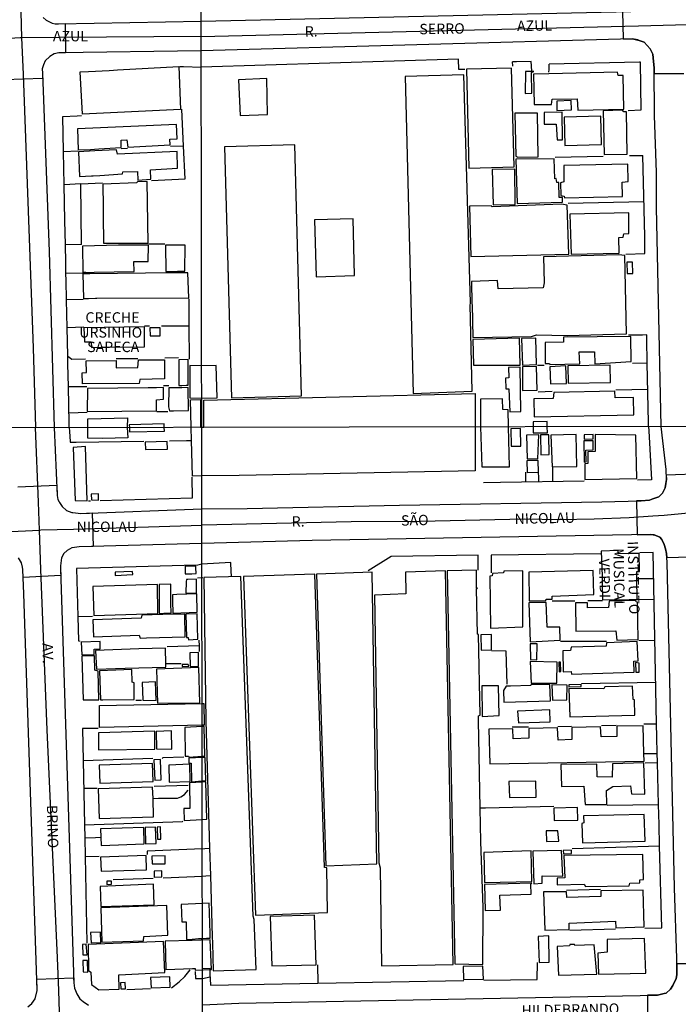
# Model space of a CAD drawing. Extents: x 180702 to 183122, y 1677048 to 1679825.
# Drawn here: x 182589 to 182747, y 1679132 to 1679368 of the extents above; entities that cross this region are included whole.
import ezdxf
from ezdxf.enums import TextEntityAlignment as Align

# ---------------------------------------------------------------- set-up
doc = ezdxf.new("R2010")
doc.units = 0
doc.header["$LTSCALE"] = 5
doc.header["$MEASUREMENT"] = 0
for name, color, linetype in [('V-CRUZAMENTO', 1, 'CONTINUOUS'), ('V-EDIFICACAO', 7, 'CONTINUOUS'), ('V-EDIFICACAO_IDENTIFICADA', 6, 'CONTINUOUS'), ('V-EIXO_DE_LOGRADOURO', 3, 'CONTINUOUS'), ('V-LOTE', 1, 'CONTINUOUS'), ('V-NOME_DOS_LOGRADOUROS', 7, 'CONTINUOUS'), ('V-QUADRA', 2, 'CONTINUOUS'), ('X-LIMITE_1000', 6, 'CONTINUOUS')]:
    doc.layers.add(name, color=color, linetype=linetype)
doc.styles.get("Standard").update_dxf_attribs({"font": 'ARIAL.TTF'})

msp = doc.modelspace()

# ---------------------------------------------------------------- linework, layer by layer
at = {"layer": 'V-CRUZAMENTO'}
msp.add_line((182741.22, 1679358.38), (182741.22, 1679358.38), dxfattribs=at)
at = {"layer": 'V-CRUZAMENTO', "linetype": 'Continuous'}
for points in [[(182748.333, 1679377.52), (182739.875, 1679377.332), (182739.93, 1679375.12), (182739.98, 1679373.97), (182739.81, 1679373.01), (182739.19, 1679372.01), (182738.08, 1679371), (182737.48, 1679370.77), (182737.05, 1679370.61), (182735.77, 1679370.45), (182733.788, 1679370.405), (182733.936, 1679363.828), (182736.17, 1679363.89), (182737.77, 1679363.49), (182738.96, 1679363.03), (182740.46, 1679361.43), (182741.07, 1679360.16), (182741.22, 1679358.38), (182741.35, 1679356.84), (182741.362, 1679355.486), (182748.486, 1679355.548)], [(182594.46, 1679369), (182595.16, 1679368.32), (182596.6, 1679367.62), (182597.35, 1679367.48), (182598.15, 1679367.49), (182599.742, 1679367.519), (182599.847, 1679360.512), (182598.41, 1679360.49), (182598.21, 1679360.49), (182597.12, 1679360.22), (182596.03, 1679359.58), (182594.92, 1679358.53), (182594.53, 1679357.58), (182594.22, 1679356.63), (182594.26, 1679355.62), (182594.309, 1679354.336), (182585.174, 1679354.027)], [(182753.19, 1679259.194), (182744.303, 1679258.85), (182744.34, 1679257.88), (182744.34, 1679257.81), (182744.21, 1679256.88), (182744.06, 1679255.81), (182743.4, 1679254.57), (182742.48, 1679253.69), (182741.05, 1679253.16), (182740.29, 1679252.88), (182738.29, 1679252.68), (182737.125, 1679252.655), (182737.264, 1679244.506), (182740.43, 1679244.56), (182741.13, 1679244.52), (182741.35, 1679244.51), (182742.76, 1679243.95), (182743.24, 1679243.37), (182743.79, 1679242.22), (182744.07, 1679241.16), (182744.38, 1679240.01), (182744.437, 1679239.035), (182752.773, 1679239.286)], [(182588.371, 1679256.076), (182597.71, 1679256.488), (182597.82, 1679254), (182598, 1679253.05), (182598.27, 1679252.46), (182598.35, 1679252.27), (182599.05, 1679251.3), (182600.04, 1679250.39), (182601.38, 1679249.89), (182601.59, 1679249.87), (182603.49, 1679249.68), (182606.244, 1679249.782), (182606.472, 1679241.695), (182603.08, 1679241.6), (182601.96, 1679241.45), (182601.39, 1679241.37), (182600.19, 1679240.77), (182599.45, 1679240.03), (182598.85, 1679238.97), (182598.6, 1679237.05), (182598.62, 1679236.3), (182598.67, 1679234.748), (182589.625, 1679234.283), (182589.53, 1679236.13), (182589.5, 1679236.71), (182589.25, 1679237.75), (182588.52, 1679238.98)], [(182755.079, 1679141.281), (182746.863, 1679141.327), (182746.85, 1679138.98), (182746.85, 1679138.62), (182746.68, 1679137.72), (182745.89, 1679136.1), (182745.29, 1679135.21), (182744.23, 1679134.27), (182743.78, 1679134.16), (182742.22, 1679133.77), (182739.817, 1679133.723), (182739.783, 1679126.722)], [(182590.79, 1679130.91), (182591.74, 1679131.78), (182592.54, 1679132.84), (182593.02, 1679134.84), (182593.046, 1679135.113), (182592.965, 1679137.606)], [(182592.961, 1679137.606), (182601.781, 1679137.889), (182601.82, 1679136.69), (182602.03, 1679135.45), (182602.23, 1679134.89), (182602.53, 1679134.04), (182603.3, 1679132.88), (182604.08, 1679132.2), (182605.38, 1679131.38)]]:
    msp.add_lwpolyline(points, dxfattribs=at)
at = {"layer": 'V-EDIFICACAO'}
for points in [[(182605.35, 1679356.03), (182610.35, 1679356.27), (182611.35, 1679356.34), (182612.35, 1679356.39), (182627.1, 1679357.19), (182627.49, 1679346.85), (182603.91, 1679345.71), (182603.38, 1679355.93)], [(182696.23, 1679356.55), (182696.79, 1679332.74), (182707.7, 1679333.02), (182707.07, 1679356.81), (182696.23, 1679356.55)], [(182712.02, 1679355.81), (182712.45, 1679355.97), (182711.94, 1679355.97), (182710.41, 1679355.96), (182710.37, 1679350.72), (182711.96, 1679350.75), (182711.91, 1679355.77)], [(182716.09, 1679355.46), (182712.4, 1679355.38), (182712.49, 1679348.04), (182716.71, 1679348.06), (182716.89, 1679349.3), (182722.9, 1679349.41), (182723.03, 1679346.7), (182734.06, 1679346.95), (182733.91, 1679355.04), (182732.73, 1679355.06), (182732.56, 1679355.82)], [(182641.46, 1679354), (182641.8, 1679345.41), (182648.39, 1679345.61), (182648.22, 1679354.33), (182641.46, 1679354)], [(182681.53, 1679354.77), (182683.44, 1679278.54), (182697.64, 1679279.05), (182697.17, 1679299.87), (182697.188, 1679300.153), (182697.18, 1679300.37), (182695.61, 1679355.19), (182681.53, 1679354.77)], [(182717.94, 1679348.86), (182717.96, 1679346.64), (182721.5, 1679346.75), (182721.46, 1679349.01), (182717.94, 1679348.86)], [(182707.89, 1679345.96), (182708.08, 1679335.62), (182708.6, 1679335.38), (182713.46, 1679335.5), (182713.33, 1679345.99), (182707.89, 1679345.96)], [(182714.94, 1679346.1), (182714.96, 1679343.33), (182717.84, 1679343.35), (182718.03, 1679339.56), (182719.35, 1679339.55), (182719.29, 1679346.24), (182714.94, 1679346.1)], [(182729.1, 1679346.5), (182729.32, 1679336.05), (182734.9, 1679336.09), (182734.69, 1679346.33), (182734.08, 1679346.33), (182733.8, 1679346.72), (182729.1, 1679346.5)], [(182719.77, 1679345.01), (182719.91, 1679338.19), (182728.74, 1679338.4), (182728.54, 1679345.25), (182719.77, 1679345.01)], [(182607.85, 1679337.4), (182613.24, 1679337.71), (182613.24, 1679339.45), (182614.61, 1679339.52), (182614.85, 1679337.76), (182624.96, 1679338.37), (182624.89, 1679339.68), (182626.71, 1679339.82), (182626.5, 1679343.26), (182602.68, 1679342.18), (182602.89, 1679337.13), (182605.85, 1679337.26), (182606.802, 1679337.338)], [(182606.85, 1679336.89), (182602.96, 1679336.68), (182603.2, 1679330.75), (182606.06, 1679330.88), (182606.47, 1679330.9), (182608.06, 1679331.01), (182613.52, 1679331.38), (182613.59, 1679331.89), (182617.17, 1679331.96), (182617.24, 1679329.84), (182620.33, 1679330.12), (182620.26, 1679332.31), (182626.75, 1679332.77), (182626.64, 1679336.78), (182612.36, 1679336.08), (182612.08, 1679337.18)], [(182638.09, 1679337.88), (182639.78, 1679277.51), (182656.55, 1679277.99), (182655.01, 1679338.32), (182638.09, 1679337.88)], [(182708.08, 1679334.9), (182708.45, 1679324.2), (182719.3, 1679324.57), (182719.32, 1679325.65), (182718.53, 1679325.68), (182718.45, 1679329.29), (182718, 1679329.3), (182717.84, 1679330.22), (182717.48, 1679330.2), (182717.3, 1679334.98), (182708.08, 1679334.9)], [(182702.44, 1679332.41), (182702.63, 1679323.88), (182707.94, 1679324.02), (182707.84, 1679332.5), (182702.44, 1679332.41)], [(182719.66, 1679333.35), (182719.66, 1679329.46), (182718.86, 1679329.18), (182718.96, 1679326.14), (182719.75, 1679326.03), (182719.8, 1679325.56), (182733.78, 1679325.91), (182733.71, 1679329.38), (182735.13, 1679329.55), (182735.08, 1679333.68), (182719.66, 1679333.35)], [(182608.89, 1679322.35), (182608.91, 1679321.35), (182608.99, 1679314.67), (182619.73, 1679314.7), (182619.48, 1679329.56), (182617.13, 1679329.47), (182616.92, 1679329.19), (182608.82, 1679328.87), (182608.88, 1679323.35), (182608.89, 1679322.35)], [(182702.44, 1679323.41), (182702.2, 1679323.71), (182696.97, 1679323.56), (182697.29, 1679311.47), (182720.86, 1679312.03), (182720.43, 1679323.85), (182719.08, 1679324.09), (182702.44, 1679323.41)], [(182659.69, 1679320.3), (182660.1, 1679306.6), (182669.33, 1679306.9), (182669, 1679320.56), (182659.69, 1679320.3)], [(182721.12, 1679321.68), (182721.39, 1679312.06), (182732.96, 1679312.31), (182732.89, 1679316.05), (182733.9, 1679316.12), (182734.06, 1679316.9), (182735.28, 1679317), (182735.31, 1679321.97), (182721.12, 1679321.68)], [(182606.71, 1679307.72), (182616.3, 1679307.88), (182616.23, 1679310.25), (182619.67, 1679310.28), (182619.78, 1679314.22), (182612.59, 1679314.24), (182603.89, 1679314), (182604.03, 1679307.69), (182604.71, 1679307.7), (182605.745, 1679307.663)], [(182624.73, 1679307.89), (182625.71, 1679307.898), (182626.73, 1679307.93), (182628.54, 1679307.98), (182628.61, 1679314.18), (182623.91, 1679314.23), (182623.95, 1679307.87)], [(182697.56, 1679300.1), (182697.59, 1679299.92), (182697.77, 1679292), (182711.9, 1679292.27), (182713.05, 1679292.63), (182720.48, 1679292.48), (182734.72, 1679292.84), (182734.31, 1679311.7), (182732.86, 1679311.89), (182714.79, 1679311.43), (182714.91, 1679305.12), (182714.69, 1679303.94), (182703.84, 1679303.72), (182703.67, 1679305.67), (182697.45, 1679305.49)], [(182734.81, 1679310.09), (182734.86, 1679307.42), (182736.22, 1679307.37), (182736.18, 1679310.14), (182734.81, 1679310.09)], [(182625.73, 1679307.53), (182605.71, 1679307.33), (182604.02, 1679307.31), (182604.13, 1679301.39), (182605.38, 1679301.41), (182607.08, 1679301.45), (182607.38, 1679301.45), (182629.46, 1679301.57), (182629.25, 1679307.56)], [(182621.57, 1679292.37), (182622.63, 1679292.37), (182622.63, 1679294.3), (182620.14, 1679294.3), (182620.17, 1679292.4), (182621.57, 1679292.37)], [(182697.78, 1679291.54), (182697.93, 1679285.37), (182709.15, 1679285.37), (182709.01, 1679291.81), (182697.78, 1679291.54)], [(182709.52, 1679291.77), (182709.71, 1679285.36), (182713.11, 1679285.47), (182712.96, 1679291.87), (182709.52, 1679291.77)], [(182719.62, 1679292.08), (182719.58, 1679290.87), (182715.15, 1679290.78), (182715.15, 1679285.76), (182716.22, 1679285.77), (182716.26, 1679285.5), (182723.52, 1679285.64), (182723.38, 1679288.51), (182727.03, 1679288.55), (182727.15, 1679285.68), (182735.85, 1679286.18), (182735.79, 1679292.24), (182719.62, 1679292.08)], [(182623.64, 1679284.39), (182623.64, 1679282.02), (182617.68, 1679281.85), (182617.57, 1679280.92), (182603.89, 1679280.83), (182603.85, 1679283.51), (182604.84, 1679283.55), (182604.8, 1679286.35), (182611.99, 1679286.44), (182612.03, 1679284.67), (182617.25, 1679284.81), (182617.36, 1679286.58), (182623.6, 1679286.58), (182623.64, 1679284.39)], [(182627.08, 1679281.48), (182627.08, 1679280.48), (182627.833, 1679280.461), (182628.82, 1679280.49), (182629.33, 1679280.5), (182629.33, 1679286.67), (182627.05, 1679286.65)], [(182632.56, 1679285.21), (182629.76, 1679285.22), (182629.76, 1679277.45), (182632.57, 1679277.41), (182636.27, 1679277.45), (182636.06, 1679285.26)], [(182706.36, 1679284.81), (182706.45, 1679282.32), (182705.65, 1679282.24), (182705.72, 1679279.66), (182706.44, 1679279.67), (182706.68, 1679274.13), (182709.34, 1679274.16), (182709.17, 1679284.82), (182706.36, 1679284.81)], [(182709.74, 1679284.93), (182709.74, 1679279.2), (182713.22, 1679279.32), (182713.1, 1679285.01), (182709.74, 1679284.93)], [(182716.32, 1679284.96), (182716.42, 1679280.88), (182720.28, 1679280.93), (182720.13, 1679285.15), (182716.32, 1679284.96)], [(182720.65, 1679285.14), (182720.73, 1679280.99), (182730.92, 1679281.15), (182730.77, 1679285.33), (182720.65, 1679285.14)], [(182619.69, 1679279.86), (182605.08, 1679279.7), (182605.04, 1679274.18), (182621.71, 1679274.34), (182621.75, 1679277.02), (182623.43, 1679277.13), (182623.39, 1679279.93), (182621.69, 1679279.9), (182619.69, 1679279.86)], [(182627.82, 1679279.92), (182624.68, 1679279.89), (182624.62, 1679275.32), (182624.82, 1679274.33), (182625.82, 1679274.35), (182629.42, 1679274.42), (182629.35, 1679279.94)], [(182698.33, 1679270.48), (182698.31, 1679259.88), (182641.57, 1679258.78), (182632.6, 1679258.73), (182630.34, 1679258.66), (182630.14, 1679267.22), (182630.07, 1679270.38), (182629.86, 1679277), (182632.3, 1679277.05), (182632.26, 1679270.41), (182633.09, 1679270.38), (182633.09, 1679276.94), (182698.32, 1679278.54)], [(182699.6, 1679270.48), (182699.91, 1679260.9), (182706.6, 1679260.88), (182706.35, 1679270.49), (182706.27, 1679274.61), (182705.02, 1679274.64), (182704.94, 1679277.25), (182699.64, 1679277.14)], [(182717.25, 1679278.75), (182717.08, 1679277.29), (182712.47, 1679277.2), (182712.54, 1679272.91), (182736.51, 1679273.4), (182736.4, 1679277.55), (182732.02, 1679277.51), (182731.95, 1679279.04), (182717.25, 1679278.75)], [(182614.67, 1679270.35), (182614.8, 1679267.83), (182608.7, 1679267.72), (182605.2, 1679267.76), (182605.2, 1679270.33), (182605.22, 1679272.4), (182614.73, 1679272.66)], [(182623.58, 1679270.37), (182623.54, 1679271.23), (182615.12, 1679271), (182615.19, 1679270.35), (182615.24, 1679269.28), (182623.64, 1679269.45)], [(182706.92, 1679269.98), (182707.03, 1679265.81), (182709.31, 1679265.81), (182709.27, 1679270.06), (182706.92, 1679269.98)], [(182715.66, 1679270.51), (182715.64, 1679271.82), (182712.27, 1679271.73), (182712.29, 1679270.5), (182712.28, 1679269.03), (182715.7, 1679269.04)], [(182710.66, 1679268.48), (182710.88, 1679262.79), (182713.37, 1679262.83), (182713.63, 1679268.56), (182710.66, 1679268.48)], [(182714.04, 1679268.57), (182714.13, 1679263.77), (182716.14, 1679263.82), (182716.07, 1679268.57), (182714.04, 1679268.57)], [(182716.94, 1679260.86), (182722.77, 1679260.97), (182722.65, 1679268.64), (182716.52, 1679268.49), (182716.85, 1679260.86)], [(182724.54, 1679268.58), (182724.53, 1679267.49), (182726.73, 1679267.57), (182726.72, 1679268.64), (182724.54, 1679268.58)], [(182727.16, 1679268.62), (182727.16, 1679264.57), (182725.41, 1679264.48), (182725.46, 1679261.7), (182724.71, 1679261.61), (182724.71, 1679257.82), (182737.23, 1679258.03), (182736.99, 1679268.48), (182727.16, 1679268.62)], [(182601.7, 1679265.56), (182602.12, 1679252.78), (182605.06, 1679252.69), (182604.65, 1679265.79), (182601.7, 1679265.56)], [(182618.99, 1679266.82), (182619.04, 1679265.08), (182624.32, 1679265.1), (182624.28, 1679266.93), (182618.99, 1679266.82)], [(182724.44, 1679267.13), (182724.52, 1679262.03), (182725, 1679262.05), (182724.97, 1679264.92), (182726.73, 1679264.95), (182726.72, 1679267.15), (182724.44, 1679267.13)], [(182713.51, 1679259.57), (182713.58, 1679259.57), (182713.5, 1679262.39), (182710.8, 1679262.35), (182710.81, 1679259.54)], [(182606.03, 1679254.29), (182606.05, 1679252.9), (182607.78, 1679252.88), (182607.78, 1679254.34), (182606.03, 1679254.29)], [(182630.17, 1679235.16), (182631.21, 1679235.18), (182631.19, 1679236.6), (182631.18, 1679236.99), (182628.6, 1679236.94), (182628.64, 1679235.12)], [(182611.74, 1679235.55), (182611.76, 1679234.72), (182616.02, 1679234.96), (182615.91, 1679235.67), (182611.74, 1679235.55)], [(182634.47, 1679169.1), (182634.67, 1679162.56), (182635.12, 1679147.77), (182635.17, 1679146.34), (182635.37, 1679139.6), (182645.67, 1679139.89), (182645.23, 1679151.98), (182644.97, 1679152.77), (182642, 1679234.52), (182633.11, 1679234.21), (182633.54, 1679199.74)], [(182642.64, 1679234.49), (182645.48, 1679153), (182662.83, 1679153.66), (182662.65, 1679164.36), (182662.07, 1679164.49), (182659.77, 1679235.04), (182642.64, 1679234.49)], [(182660.17, 1679235.03), (182662.41, 1679164.9), (182674.73, 1679165.35), (182673.56, 1679235.53), (182660.17, 1679235.03)], [(182681.55, 1679235.56), (182681.7, 1679230.33), (182674.16, 1679229.98), (182675.14, 1679165.62), (182675.49, 1679164.37), (182675.84, 1679140.77), (182693.07, 1679141.13), (182691.21, 1679235.84), (182681.55, 1679235.56)], [(182699.54, 1679178.72), (182699.13, 1679199.81), (182699.16, 1679200.98), (182699.51, 1679201.16), (182699.18, 1679220.56), (182698.91, 1679220.62), (182698.68, 1679231.55), (182698.89, 1679231.66), (182698.68, 1679231.7), (182698.63, 1679236.02), (182691.59, 1679235.82), (182693.44, 1679141.25), (182700.2, 1679141.1), (182700.29, 1679154.88), (182699.7, 1679170.75)], [(182702.47, 1679235.23), (182702.42, 1679234.67), (182701.89, 1679234.6), (182702.01, 1679222.07), (182709.82, 1679222.37), (182709.84, 1679235.87), (182705.25, 1679235.74), (182705.15, 1679235.38), (182702.47, 1679235.23)], [(182711.22, 1679235.55), (182711.3, 1679228.61), (182715.3, 1679228.66), (182715.41, 1679229.01), (182716.82, 1679229.02), (182716.85, 1679229.74), (182726.91, 1679230.15), (182726.73, 1679235.91), (182711.22, 1679235.55)], [(182606.38, 1679232.07), (182606.67, 1679225.12), (182622.03, 1679225.6), (182621.94, 1679232.55), (182606.38, 1679232.07)], [(182623.47, 1679225.64), (182625.21, 1679225.67), (182625.18, 1679228.07), (182625.13, 1679232.66), (182622.35, 1679232.59), (182622.38, 1679225.62)], [(182628.87, 1679233.31), (182628.76, 1679230.48), (182631.36, 1679230.57), (182631.3, 1679233.81), (182629.21, 1679233.78), (182628.89, 1679233.78)], [(182625.57, 1679228.61), (182625.6, 1679225.69), (182631.46, 1679225.88), (182631.37, 1679230.28), (182626.62, 1679230.12), (182625.55, 1679230.08)], [(182711.28, 1679228.16), (182711.54, 1679218.76), (182718.78, 1679219.18), (182718.68, 1679222.28), (182715.64, 1679222.33), (182715.38, 1679228.22), (182711.28, 1679228.16)], [(182725.36, 1679226.92), (182725.33, 1679228.14), (182722.49, 1679228.16), (182722.54, 1679221.3), (182732.15, 1679221.44), (182732.44, 1679219.19), (182737.51, 1679219.35), (182737.4, 1679228.34), (182737.08, 1679228.39), (182736.89, 1679228.68), (182730.56, 1679228.58), (182730.42, 1679227.02), (182725.36, 1679226.92)], [(182619.29, 1679219.7), (182628.61, 1679219.96), (182628.51, 1679225.46), (182623.26, 1679225.33), (182618.22, 1679225.21), (182618.04, 1679224.46), (182606.44, 1679224.07), (182606.55, 1679220), (182617.56, 1679220.36), (182617.81, 1679219.66)], [(182628.8, 1679225.39), (182628.95, 1679219.84), (182629.3, 1679219.78), (182629.41, 1679219.21), (182631.68, 1679219.4), (182631.52, 1679225.47), (182628.8, 1679225.39)], [(182699.74, 1679220.45), (182699.78, 1679216.8), (182702.29, 1679216.88), (182702.23, 1679220.55), (182699.74, 1679220.45)], [(182603.63, 1679218.66), (182603.77, 1679215.63), (182606.63, 1679215.74), (182606.704, 1679215.754), (182606.699, 1679216.982), (182606.79, 1679216.98), (182608.18, 1679217.09), (182608.15, 1679218.85), (182603.63, 1679218.66)], [(182711.53, 1679218.3), (182711.61, 1679214.48), (182713.16, 1679214.46), (182713.22, 1679218.32), (182711.53, 1679218.3)], [(182721.42, 1679217.47), (182721.27, 1679216.7), (182719.42, 1679216.63), (182719.47, 1679211.55), (182721.45, 1679211.61), (182721.47, 1679211.02), (182736.54, 1679211.46), (182736.47, 1679214.12), (182737.51, 1679214.23), (182737.27, 1679218.87), (182729.93, 1679218.53), (182729.83, 1679217.7), (182721.42, 1679217.47)], [(182614.14, 1679212.39), (182623.94, 1679212.68), (182623.93, 1679213.47), (182623.9, 1679217.26), (182617.43, 1679217.05), (182607.07, 1679216.72), (182607.25, 1679212.18)], [(182629.69, 1679216.1), (182629.81, 1679212.87), (182631.84, 1679212.92), (182631.82, 1679216.17), (182629.69, 1679216.1)], [(182603.75, 1679215.32), (182604.05, 1679204.78), (182607.86, 1679204.79), (182607.68, 1679211.74), (182606.91, 1679211.92), (182606.82, 1679215.43), (182603.75, 1679215.32)], [(182627.89, 1679213.29), (182627.92, 1679212.8), (182629.49, 1679212.88), (182629.36, 1679213.34), (182627.89, 1679213.29)], [(182711.6, 1679214), (182711.79, 1679208.83), (182718.01, 1679208.83), (182718.03, 1679213.87), (182711.6, 1679214)], [(182718.47, 1679213.89), (182718.56, 1679211.58), (182718.96, 1679211.59), (182718.86, 1679213.89), (182718.47, 1679213.89)], [(182736.9, 1679213.79), (182736.99, 1679211.46), (182737.78, 1679211.44), (182737.76, 1679213.63), (182736.9, 1679213.79)], [(182608.79, 1679204.79), (182616.37, 1679204.91), (182616.32, 1679208.94), (182615.85, 1679209.06), (182615.75, 1679212.07), (182613.86, 1679211.99), (182607.98, 1679211.76), (182608.25, 1679204.78)], [(182621.73, 1679212.21), (182621.98, 1679203.97), (182632.12, 1679204.05), (182631.85, 1679212.63), (182621.73, 1679212.21)], [(182618.29, 1679209), (182618.4, 1679204.73), (182621.59, 1679204.68), (182621.47, 1679209.12), (182618.29, 1679209)], [(182705.82, 1679208.09), (182705.16, 1679207.08), (182705.23, 1679204.25), (182716.42, 1679204.55), (182716.28, 1679208.52), (182711.81, 1679208.46), (182711.73, 1679208.23), (182706.81, 1679208.11), (182705.82, 1679208.09)], [(182716.77, 1679208.39), (182716.92, 1679204.76), (182720.39, 1679204.83), (182720.43, 1679208.34), (182716.77, 1679208.39)], [(182720.89, 1679208.38), (182720.89, 1679207.91), (182723.86, 1679208.04), (182723.85, 1679208.48), (182720.89, 1679208.38)], [(182699.92, 1679208.16), (182700.03, 1679200.82), (182704.09, 1679201.01), (182703.92, 1679208.2), (182699.92, 1679208.16)], [(182720.89, 1679207.5), (182721.07, 1679200.71), (182736.73, 1679201.16), (182736.63, 1679204.84), (182736.31, 1679204.88), (182736.18, 1679208.06), (182729.52, 1679207.91), (182729.24, 1679207.44), (182720.89, 1679207.5)], [(182632.69, 1679198.68), (182607.98, 1679198.19), (182608.02, 1679203.41), (182632.68, 1679203.93), (182633.07, 1679203.95), (182633.19, 1679198.7)], [(182708.55, 1679202.12), (182708.78, 1679199.25), (182716.39, 1679199.48), (182716.32, 1679202.41), (182708.55, 1679202.12)], [(182607.73, 1679196.86), (182607.73, 1679192.75), (182621.33, 1679192.93), (182621.34, 1679197.27), (182607.73, 1679196.86)], [(182621.64, 1679197.21), (182621.74, 1679192.99), (182625.39, 1679192.98), (182625.31, 1679197.36), (182621.64, 1679197.21)], [(182632.7, 1679191.24), (182633.32, 1679191.27), (182633.19, 1679198.39), (182632.69, 1679198.36), (182628.52, 1679198.18), (182628.61, 1679191.24), (182629.44, 1679191.27), (182629.45, 1679191.05)], [(182738.92, 1679191.86), (182738.75, 1679198.58), (182732.44, 1679198.44), (182732.37, 1679195.99), (182728.66, 1679195.92), (182728.45, 1679198.33), (182721.56, 1679198.13), (182721.56, 1679195.28), (182718.33, 1679195.11), (182718.1, 1679198.11), (182711.27, 1679197.93), (182711.22, 1679195.55), (182707.5, 1679195.4), (182707.37, 1679197.81), (182701.63, 1679197.75), (182701.89, 1679189.43), (182738.96, 1679190.05)], [(182607.96, 1679189.06), (182608.12, 1679184.76), (182620.92, 1679185.2), (182620.77, 1679189.46), (182607.96, 1679189.06)], [(182621.05, 1679190.4), (182621.28, 1679185.51), (182622.81, 1679185.6), (182622.67, 1679190.45), (182621.05, 1679190.4)], [(182632.72, 1679185.29), (182633.6, 1679185.35), (182633.39, 1679190.95), (182632.7, 1679190.92), (182629.45, 1679190.75), (182629.46, 1679189.59), (182630.04, 1679189.61), (182630.16, 1679185.1)], [(182718.97, 1679189.22), (182719.08, 1679183.99), (182724.48, 1679184.07), (182724.8, 1679179.6), (182730.04, 1679179.64), (182729.91, 1679183.01), (182731.43, 1679183.99), (182735.68, 1679184.1), (182735.9, 1679182.16), (182739.1, 1679182.15), (182738.92, 1679189.63), (182731.38, 1679189.45), (182731.28, 1679186.19), (182727.7, 1679186.27), (182727.57, 1679189.36), (182718.97, 1679189.22)], [(182624.66, 1679189.11), (182624.75, 1679184.96), (182629.82, 1679185.16), (182629.75, 1679189.3), (182624.66, 1679189.11)], [(182632.73, 1679176.05), (182633.84, 1679176.12), (182633.56, 1679185.07), (182632.71, 1679185.01), (182629.62, 1679184.81), (182629.76, 1679178.67), (182628.3, 1679178.65), (182628.33, 1679175.79)], [(182706.46, 1679185.2), (182706.58, 1679181.31), (182713, 1679181.43), (182712.92, 1679185.23), (182706.46, 1679185.2)], [(182620.88, 1679181.1), (182620.78, 1679183.83), (182607.71, 1679183.37), (182607.92, 1679176.28), (182621.02, 1679176.67)], [(182717.29, 1679178.75), (182717.36, 1679175.74), (182723.04, 1679175.87), (182722.93, 1679178.88), (182717.29, 1679178.75)], [(182724.4, 1679176.88), (182724.44, 1679175.18), (182723.98, 1679175.05), (182724.15, 1679170.37), (182739.24, 1679170.8), (182738.98, 1679177.24), (182724.4, 1679176.88)], [(182608.32, 1679171.73), (182608.4, 1679169.8), (182618.77, 1679170.16), (182618.63, 1679174.08), (182608.24, 1679173.79)], [(182618.98, 1679174.13), (182619.03, 1679170.2), (182621.6, 1679170.26), (182621.48, 1679174.21), (182618.98, 1679174.13)], [(182621.84, 1679174.21), (182621.96, 1679171.28), (182622.73, 1679171.3), (182622.69, 1679174.23), (182621.84, 1679174.21)], [(182715.42, 1679173.25), (182715.52, 1679170.73), (182718.43, 1679170.79), (182718.22, 1679173.33), (182715.42, 1679173.25)], [(182700.45, 1679168.06), (182700.57, 1679160.83), (182711.95, 1679161.11), (182711.77, 1679168.45), (182700.45, 1679168.06)], [(182712.19, 1679168.39), (182712.45, 1679160.57), (182714.42, 1679160.66), (182714.47, 1679162.48), (182719.45, 1679162.39), (182719.12, 1679168.56), (182712.19, 1679168.39)], [(182719.54, 1679168.56), (182719.58, 1679167.73), (182721.52, 1679167.83), (182721.53, 1679168.65), (182719.54, 1679168.56)], [(182608.23, 1679166.99), (182608.39, 1679163.59), (182619.34, 1679163.93), (182619.19, 1679167.37), (182608.23, 1679166.99)], [(182623.8, 1679165.36), (182623.78, 1679167.29), (182620.61, 1679167.23), (182620.65, 1679165.32), (182623.8, 1679165.36)], [(182719.66, 1679167.32), (182719.89, 1679162.02), (182718.03, 1679161.9), (182718.07, 1679160.33), (182724.59, 1679160.49), (182724.89, 1679159.87), (182735.37, 1679160.09), (182735.53, 1679160.7), (182737.9, 1679160.75), (182737.93, 1679161.54), (182738.85, 1679161.58), (182738.66, 1679167.63), (182719.66, 1679167.32)], [(182621.13, 1679163.59), (182621.17, 1679162.11), (182622.97, 1679162.19), (182623, 1679163.68), (182621.13, 1679163.59)], [(182609.78, 1679161.16), (182609.78, 1679160.4), (182610.91, 1679160.43), (182610.91, 1679161.2), (182609.78, 1679161.16)], [(182608.17, 1679159.91), (182608.32, 1679155.06), (182621.14, 1679155.47), (182620.97, 1679160.47)], [(182700.55, 1679160.36), (182700.74, 1679154.09), (182704.42, 1679154.17), (182704.27, 1679157.82), (182711.77, 1679158.09), (182711.71, 1679160.42), (182711.95, 1679160.7), (182700.55, 1679160.36)], [(182728.54, 1679158.84), (182728.54, 1679157.51), (182720.42, 1679157.25), (182720.3, 1679158.65), (182714.81, 1679158.59), (182715.1, 1679149.4), (182720.97, 1679149.57), (182720.92, 1679151.04), (182732.08, 1679151.56), (182732.18, 1679149.94), (182738.98, 1679150.2), (182738.73, 1679159.04), (182728.54, 1679158.84)], [(182608.33, 1679154.75), (182608.6, 1679146.48), (182618.58, 1679146.79), (182618.66, 1679147.85), (182624.43, 1679148.2), (182624.16, 1679155.31), (182608.33, 1679154.75)], [(182630.26, 1679147.25), (182631.77, 1679147.35), (182632.77, 1679147.42), (182633.77, 1679147.46), (182634.62, 1679147.5), (182634.59, 1679148.67), (182634.38, 1679155.88), (182632.76, 1679155.84), (182627.62, 1679155.56), (182627.77, 1679151.41), (182628.86, 1679151.41), (182628.91, 1679147.16)], [(182649.02, 1679152.65), (182649.46, 1679140.77), (182660.12, 1679141.01), (182659.69, 1679153.01), (182649.02, 1679152.65)], [(182605.84, 1679148.84), (182606, 1679146.31), (182608.33, 1679146.46), (182608.22, 1679148.93), (182605.84, 1679148.84)], [(182630.4, 1679140.13), (182630.99, 1679140.15), (182631.02, 1679139.75), (182634.904, 1679139.927), (182634.581, 1679147.037), (182630.25, 1679146.9), (182623.8, 1679146.71), (182623.97, 1679139.95)], [(182713.45, 1679147.87), (182713.69, 1679141.64), (182716.17, 1679141.71), (182716.02, 1679148.06), (182713.45, 1679147.87)], [(182739.35, 1679139.06), (182739.07, 1679147.42), (182730.06, 1679147.13), (182730.11, 1679144.08), (182727.81, 1679143.83), (182727.99, 1679138.8)], [(182603.88, 1679145.96), (182604.01, 1679143.47), (182605.05, 1679143.47), (182604.82, 1679145.99), (182603.88, 1679145.96)], [(182607.81, 1679135.02), (182612.76, 1679135.2), (182612.67, 1679138.65), (182623.74, 1679139.19), (182623.43, 1679146.63), (182605.25, 1679145.97), (182605.36, 1679139.7), (182605.94, 1679139.25), (182606.07, 1679136.32)], [(182722.29, 1679145.69), (182722.25, 1679145.95), (182721.13, 1679145.95), (182721.04, 1679145.64), (182718.05, 1679145.49), (182718.36, 1679138.57), (182727.6, 1679138.77), (182726.94, 1679145.85), (182722.29, 1679145.69)], [(182604.07, 1679139.36), (182605.16, 1679139.31), (182605.09, 1679142.13), (182603.97, 1679142.06)], [(182695.49, 1679140.65), (182695.56, 1679137.54), (182700.33, 1679137.62), (182700.21, 1679140.69), (182695.49, 1679140.65)], [(182620.28, 1679138.02), (182620.41, 1679135.51), (182625.01, 1679135.67), (182624.9, 1679138.14), (182620.28, 1679138.02)], [(182613.05, 1679136.74), (182613.16, 1679135.25), (182614.25, 1679135.3), (182614.21, 1679136.78), (182613.05, 1679136.74)]]:
    msp.add_lwpolyline(points, close=True, dxfattribs=at)
at = {"layer": 'V-EDIFICACAO_IDENTIFICADA'}
for points in [[(182608.35, 1679289.65), (182609.35, 1679289.67), (182610.35, 1679289.68), (182618.79, 1679289.78), (182618.83, 1679294.53), (182604.27, 1679294.35), (182604.38, 1679290.97), (182606.03, 1679290.92), (182606.06, 1679289.62), (182608.35, 1679289.65)], [(182728.97, 1679228.88), (182737.28, 1679228.94), (182737.2, 1679234.03), (182737.18, 1679235.72), (182737.87, 1679235.7), (182737.78, 1679240.14), (182732.69, 1679239.96), (182732.69, 1679240.71), (182728.65, 1679240.55), (182728.84, 1679234.59), (182728.9, 1679232.59), (182728.97, 1679228.88)]]:
    msp.add_lwpolyline(points, close=True, dxfattribs=at)
at = {"layer": 'V-EIXO_DE_LOGRADOURO'}
for points in [[(182589.11, 1679370.38), (182589.28, 1679364.07)], [(182737.63, 1679367.01), (182752.48, 1679367.37)], [(182632.43, 1679364.42), (182737.63, 1679367.01)], [(182589.28, 1679364.07), (182588.9, 1679364.07), (182581.11, 1679363.65), (182580.94, 1679363.64)], [(182598.27, 1679364.15), (182589.28, 1679364.07)], [(182589.28, 1679364.07), (182589.61, 1679355.32)], [(182632.43, 1679364.42), (182598.27, 1679364.15)], [(182589.61, 1679355.32), (182592.08, 1679289.51), (182592.64, 1679270.32)], [(182593.32, 1679252.4), (182592.64, 1679270.32)], [(182593.57, 1679245.66), (182593.32, 1679252.4)], [(182741.09, 1679249), (182735.39, 1679248.62), (182726.98, 1679248.29), (182718.57, 1679248.16), (182710.28, 1679248.26), (182685.13, 1679247.71), (182668.55, 1679247.67), (182632.62, 1679246.81)], [(182755.43, 1679250.07), (182752.09, 1679249.97), (182743.76, 1679249.18), (182741.09, 1679249)], [(182601.77, 1679245.91), (182632.62, 1679246.81)], [(182585.07, 1679245.22), (182593.57, 1679245.66)], [(182593.57, 1679245.66), (182593.87, 1679245.68), (182601.77, 1679245.91)], [(182593.93, 1679236.21), (182593.57, 1679245.66)], [(182598.2, 1679134.87), (182597.91, 1679142.77), (182595.39, 1679197.57), (182593.93, 1679236.21)], [(182598.49, 1679127.13), (182598.2, 1679134.87)]]:
    msp.add_lwpolyline(points, dxfattribs=at)
at = {"layer": 'V-LOTE'}
for points in [[(182694.33, 1679358.95), (182632.44, 1679357.05)], [(182694.41, 1679356.49), (182694.33, 1679358.95)], [(182711.83, 1679358.37), (182708.31, 1679358.35), (182707.28, 1679358.35)], [(182707.36, 1679357.28), (182707.36, 1679357.35), (182707.28, 1679358.35)], [(182711.94, 1679355.97), (182711.87, 1679357.38), (182711.83, 1679358.37)], [(182716.09, 1679355.85), (182716.1, 1679356.46), (182716.11, 1679357.75)], [(182737.82, 1679358.25), (182716.11, 1679357.75)], [(182737.93, 1679358.26), (182737.82, 1679358.25)], [(182737.98, 1679358.26), (182737.93, 1679358.26)], [(182738.07, 1679358.26), (182737.98, 1679358.26)], [(182738.25, 1679346.75), (182738.07, 1679358.26)], [(182627.31, 1679357.23), (182628.24, 1679357.2), (182632.44, 1679357.05)], [(182695.89, 1679356.49), (182694.81, 1679356.49), (182694.41, 1679356.49)], [(182711.95, 1679355.81), (182711.94, 1679355.97)], [(182628.21, 1679338.06), (182627.79, 1679346.9)], [(182735.13, 1679346.58), (182738.25, 1679346.75)], [(182599.15, 1679345.14), (182602.67, 1679345.35), (182603.68, 1679345.41)], [(182599.33, 1679336.74), (182599.15, 1679345.14)], [(182599.33, 1679336.74), (182602.8, 1679336.92)], [(182599.41, 1679332.77), (182599.33, 1679336.74)], [(182614.77, 1679337.49), (182613.22, 1679337.39)], [(182620.53, 1679329.8), (182628.58, 1679330.15), (182628.21, 1679338.06)], [(182628.21, 1679338.06), (182625.07, 1679337.96)], [(182717.58, 1679335.35), (182729.1, 1679335.62)], [(182735.43, 1679335.77), (182738.63, 1679335.81)], [(182739.1, 1679312.18), (182739.12, 1679316.32), (182738.63, 1679335.81)], [(182599.49, 1679328.76), (182599.41, 1679332.77)], [(182603.54, 1679328.95), (182608.73, 1679329.19)], [(182603.54, 1679328.95), (182599.49, 1679328.76)], [(182599.67, 1679320.16), (182599.49, 1679328.76)], [(182603.66, 1679314.34), (182603.54, 1679328.95)], [(182738.9, 1679324.66), (182720.71, 1679324.22)], [(182599.8, 1679314.29), (182599.67, 1679320.16)], [(182603.66, 1679314.34), (182599.8, 1679314.29)], [(182599.89, 1679310.07), (182599.8, 1679314.29)], [(182619.87, 1679314.52), (182623.73, 1679314.55)], [(182734.54, 1679312.04), (182739.1, 1679312.18)], [(182599.94, 1679307.42), (182599.89, 1679310.07)], [(182603.88, 1679307.5), (182599.94, 1679307.42)], [(182599.98, 1679305.67), (182599.94, 1679307.42)], [(182600.08, 1679301.03), (182599.98, 1679305.67)], [(182604.04, 1679301.1), (182600.08, 1679301.03)], [(182600.22, 1679294.35), (182600.08, 1679301.03)], [(182629.49, 1679301.32), (182629.45, 1679294.82)], [(182604.24, 1679294.46), (182600.22, 1679294.35)], [(182600.36, 1679287.44), (182600.35, 1679287.69), (182600.22, 1679294.35)], [(182618.82, 1679294.76), (182620, 1679294.76)], [(182622.89, 1679294.8), (182629.45, 1679294.82)], [(182629.45, 1679294.82), (182629.58, 1679286.74)], [(182739.58, 1679292.65), (182738.58, 1679292.59), (182736.2, 1679292.53), (182735.2, 1679292.53)], [(182739.72, 1679285.81), (182739.6, 1679291.62), (182739.58, 1679292.65)], [(182600.51, 1679280.13), (182600.4, 1679285.69), (182600.36, 1679287.44)], [(182604.65, 1679286.75), (182601.38, 1679286.7), (182600.36, 1679287.44)], [(182617.24, 1679286.84), (182612.05, 1679286.85)], [(182626.98, 1679287.07), (182623.73, 1679287.05)], [(182714.96, 1679285.28), (182713.35, 1679285.28)], [(182739.72, 1679285.81), (182736.18, 1679285.75)], [(182740.04, 1679270.55), (182740.02, 1679271.54), (182739.72, 1679285.81)], [(182604.97, 1679280.14), (182600.51, 1679280.13)], [(182600.72, 1679270.33), (182600.7, 1679271.34), (182600.51, 1679280.13)], [(182624.71, 1679280.34), (182623.37, 1679280.37)], [(182732.16, 1679279.36), (182739.83, 1679279.53)], [(182713.47, 1679278.95), (182716.89, 1679279.04)], [(182605.03, 1679273.96), (182600.67, 1679273.81)], [(182624.45, 1679274.13), (182621.8, 1679274.13)], [(182600.72, 1679270.33), (182600.79, 1679269.34), (182600.97, 1679266.96), (182600.98, 1679266.8)], [(182740.04, 1679270.55), (182740.09, 1679269.54), (182740.71, 1679257.77)], [(182600.98, 1679266.8), (182602.41, 1679266.82), (182618.68, 1679267.08)], [(182624.83, 1679267.14), (182628.93, 1679267.2), (182630.14, 1679267.22)], [(182716.94, 1679260.86), (182716.93, 1679259.66), (182716.92, 1679257.32)], [(182630.2, 1679258.39), (182630.26, 1679253.32)], [(182710.41, 1679259.56), (182710.43, 1679257.23)], [(182713.51, 1679259.57), (182713.53, 1679258.33)], [(182713.53, 1679258.33), (182713.55, 1679257.29)], [(182704.45, 1679257.1), (182700.36, 1679257.05)], [(182724.54, 1679257.44), (182704.45, 1679257.1)], [(182740.71, 1679257.77), (182737.38, 1679257.65)], [(182605.8, 1679252.64), (182605.36, 1679252.64)], [(182630.26, 1679253.32), (182608.19, 1679252.69)], [(182699.04, 1679239.59), (182678.15, 1679239.33), (182672.58, 1679235.82)], [(182699.1, 1679236.01), (182699.04, 1679239.59)], [(182728.55, 1679239.96), (182702.16, 1679239.62)], [(182702.16, 1679239.62), (182702.17, 1679235.34)], [(182741.14, 1679240.25), (182737.95, 1679240.18)], [(182741.95, 1679199.05), (182741.14, 1679240.25)], [(182628.35, 1679237.17), (182602.49, 1679236.39)], [(182631.64, 1679237.24), (182628.35, 1679237.17)], [(182632.63, 1679237.49), (182631.64, 1679237.24)], [(182639.56, 1679237.86), (182632.63, 1679237.49)], [(182639.71, 1679234.67), (182639.66, 1679235.67), (182639.56, 1679237.86)], [(182602.49, 1679236.39), (182602.8, 1679224.87)], [(182632.84, 1679234.16), (182631.56, 1679234.08)], [(182737.2, 1679234.03), (182738.44, 1679234.02), (182741.22, 1679234.01)], [(182722.32, 1679228.59), (182716.89, 1679228.58)], [(182728.95, 1679228.67), (182725.42, 1679228.65)], [(182737.38, 1679228.93), (182741.28, 1679229)], [(182602.8, 1679224.87), (182606.29, 1679224.94)], [(182602.8, 1679224.87), (182602.96, 1679219)], [(182602.96, 1679219), (182603.32, 1679218.93)], [(182631.91, 1679219.15), (182631.94, 1679217.81)], [(182729.9, 1679218.88), (182718.84, 1679218.81)], [(182737.71, 1679219.15), (182741.5, 1679219.1)], [(182631.94, 1679217.81), (182624.24, 1679217.58)], [(182631.94, 1679217.81), (182631.96, 1679216.47)], [(182706.01, 1679208.58), (182705.82, 1679216.53), (182702.27, 1679216.57)], [(182625.36, 1679213.48), (182623.93, 1679213.47)], [(182627.68, 1679213.5), (182625.36, 1679213.48)], [(182723.89, 1679208.75), (182741.75, 1679209.09)], [(182618.12, 1679204.67), (182616.77, 1679204.66)], [(182738.92, 1679199.02), (182741.95, 1679199.05)], [(182742.01, 1679195.87), (182741.95, 1679199.05)], [(182607.67, 1679197.94), (182603.94, 1679197.9)], [(182603.94, 1679197.9), (182604.38, 1679174.77)], [(182711.14, 1679198.2), (182707.27, 1679198.22)], [(182718.22, 1679198.37), (182721.52, 1679198.45)], [(182728.68, 1679198.67), (182732.22, 1679198.73)], [(182742.11, 1679191.89), (182742.01, 1679195.87)], [(182738.92, 1679191.86), (182740.17, 1679191.87)], [(182740.17, 1679191.87), (182742.11, 1679191.89)], [(182742.17, 1679189.89), (182742.11, 1679191.89)], [(182620.8, 1679190.71), (182604.09, 1679190.15)], [(182628.31, 1679191.04), (182623.24, 1679190.89), (182623.07, 1679190.68)], [(182739.19, 1679189.66), (182742.17, 1679189.76)], [(182742.17, 1679189.76), (182742.17, 1679189.89)], [(182742.44, 1679179.6), (182742.17, 1679189.76)], [(182607.46, 1679183.49), (182604.22, 1679183.45)], [(182620.88, 1679181.1), (182622.17, 1679181.11), (182626.73, 1679181.18), (182627.59, 1679181.46), (182628.42, 1679182.04), (182629.33, 1679183.11)], [(182629.31, 1679184.16), (182621.11, 1679183.94)], [(182717.27, 1679179.11), (182700.79, 1679178.74), (182699.54, 1679178.72)], [(182730.07, 1679179.44), (182742.44, 1679179.6)], [(182742.56, 1679174.8), (182742.44, 1679179.6)], [(182604.38, 1679174.77), (182627.99, 1679175.51), (182628.08, 1679175.63)], [(182604.38, 1679174.77), (182604.44, 1679171.58)], [(182742.69, 1679169.67), (182742.56, 1679174.8)], [(182604.44, 1679171.58), (182607.04, 1679171.68), (182608.32, 1679171.73)], [(182604.44, 1679171.58), (182604.53, 1679167.13)], [(182632.74, 1679168.97), (182619.47, 1679168.4), (182619.47, 1679167.63)], [(182632.74, 1679168.97), (182633.33, 1679169.01), (182634.47, 1679169.1)], [(182721.65, 1679169.05), (182742.69, 1679169.67)], [(182743.21, 1679149.97), (182742.69, 1679169.67)], [(182604.53, 1679167.13), (182607.94, 1679167.2)], [(182604.53, 1679167.13), (182604.93, 1679146.3)], [(182611.28, 1679161.57), (182620.87, 1679161.92)], [(182623.34, 1679161.95), (182632.75, 1679162.42)], [(182632.75, 1679162.42), (182633.55, 1679162.48), (182634.67, 1679162.56)], [(182728.49, 1679159.16), (182720.34, 1679158.95)], [(182732.11, 1679149.62), (182721.07, 1679149.29)], [(182739.12, 1679149.84), (182743.21, 1679149.97)], [(182625.32, 1679135.54), (182627.19, 1679136.94), (182628.54, 1679138.25), (182629.78, 1679139.83)], [(182634.61, 1679138.14), (182634.59, 1679140.2), (182632.78, 1679140.09)], [(182660.46, 1679141.07), (182660.54, 1679136.61)], [(182713.26, 1679137.52), (182713.3, 1679141.63)], [(182631.02, 1679139.43), (182631.11, 1679137.75)], [(182631.11, 1679137.75), (182632.79, 1679137.78)], [(182632.79, 1679137.78), (182634.61, 1679138.14)], [(182634.61, 1679138.14), (182634.62, 1679137.7)], [(182634.62, 1679137.7), (182634.66, 1679136.15)], [(182700.39, 1679137.37), (182713.26, 1679137.52)], [(182614.55, 1679135.1), (182620.28, 1679135.35)], [(182634.66, 1679136.15), (182660.54, 1679136.61)], [(182660.54, 1679136.61), (182695.6, 1679137.24)]]:
    msp.add_lwpolyline(points, dxfattribs=at)
at = {"layer": 'V-QUADRA'}
for points in [[(182594.46, 1679369), (182595.16, 1679368.32), (182596.6, 1679367.62), (182597.35, 1679367.48), (182598.15, 1679367.49), (182632.43, 1679368.11), (182735.77, 1679370.45)], [(182632.8, 1679131.4), (182641.47, 1679131.82), (182742.22, 1679133.77), (182743.78, 1679134.16), (182744.23, 1679134.27), (182745.29, 1679135.21), (182745.89, 1679136.1), (182746.68, 1679137.72), (182746.85, 1679138.62), (182746.85, 1679138.98), (182746.87, 1679142.58), (182746.3, 1679159.54), (182744.5, 1679237.97), (182744.38, 1679240.01), (182744.07, 1679241.16), (182743.79, 1679242.22), (182743.24, 1679243.37), (182742.76, 1679243.95), (182741.35, 1679244.51), (182741.13, 1679244.52), (182740.43, 1679244.56), (182659.13, 1679243.18), (182632.62, 1679242.43), (182603.08, 1679241.6), (182601.96, 1679241.45), (182601.39, 1679241.37), (182600.19, 1679240.77), (182599.45, 1679240.03), (182598.85, 1679238.97), (182598.6, 1679237.05), (182598.62, 1679236.3), (182601.82, 1679136.69), (182602.03, 1679135.45), (182602.23, 1679134.89), (182602.53, 1679134.04), (182603.3, 1679132.88), (182604.08, 1679132.2), (182604.18, 1679132.12), (182605.38, 1679131.38)], [(182590.79, 1679130.91), (182591.74, 1679131.78), (182592.54, 1679132.84), (182593.02, 1679134.84), (182593.05, 1679134.98), (182589.83, 1679230.3), (182589.53, 1679236.13), (182589.5, 1679236.71), (182589.25, 1679237.75), (182588.52, 1679238.98)]]:
    msp.add_lwpolyline(points, dxfattribs=at)
msp.add_lwpolyline([(182680.12, 1679251.66), (182728.8, 1679252.48), (182738.29, 1679252.68), (182740.29, 1679252.88), (182741.05, 1679253.16), (182742.48, 1679253.69), (182743.4, 1679254.57), (182744.06, 1679255.81), (182744.21, 1679256.88), (182744.34, 1679257.81), (182744.34, 1679257.88), (182744.25, 1679260.21), (182743.1, 1679270.55), (182741.95, 1679323.25), (182741.92, 1679331.67), (182741.45, 1679345.37), (182741.35, 1679356.84), (182741.22, 1679358.38), (182741.07, 1679360.16), (182740.46, 1679361.43), (182738.96, 1679363.03), (182737.77, 1679363.49), (182737.48, 1679363.6), (182736.17, 1679363.89), (182632.44, 1679361), (182598.41, 1679360.49), (182598.21, 1679360.49), (182597.12, 1679360.22), (182596.03, 1679359.58), (182594.92, 1679358.53), (182594.53, 1679357.58), (182594.22, 1679356.63), (182594.26, 1679355.62), (182595.91, 1679312.7), (182597.1, 1679270.32), (182597.82, 1679254), (182598, 1679253.05), (182598.27, 1679252.46), (182598.35, 1679252.27), (182599.05, 1679251.3), (182600.04, 1679250.39), (182601.38, 1679249.89), (182601.59, 1679249.87), (182603.49, 1679249.68), (182632.61, 1679250.76), (182643.52, 1679250.83), (182680.12, 1679251.66)], close=True, dxfattribs=at)
at = {"layer": 'X-LIMITE_1000', "linetype": 'Continuous'}
for p, q in [((182636.068, 1677053.23), (182631.708, 1679824.62)), ((183115.008, 1679271.132), (180702.868, 1679267.182))]:
    msp.add_line(p, q, dxfattribs=at)

# ---------------------------------------------------------------- texts
at = {"layer": 'V-NOME_DOS_LOGRADOUROS'}
for s, rotation, p in [('SERRO', 0.96581, (182690.378, 1679365.958)), ('AZUL', 0.96581, (182712.618, 1679366.716)), ('R.', 0.96581, (182658.909, 1679365.33)), ('R.', 1.273, (182655.772, 1679247.406)), ('SÃO', 1.273, (182683.832, 1679247.71)), ('NICOLAU', 1.273, (182715.091, 1679248.197)), ('INSTITUTO', 271.24536, (182736.128, 1679234.189)), ('MUSICAL', 271.24536, (182732.626, 1679234.109)), ('VERDI', 271.24536, (182729.144, 1679234.038)), ('AV.', 271.5911, (182595.255, 1679215.995)), ('BRINO', 271.5911, (182596.413, 1679174.296)), ('HILDEBRANDO', 1.1935, (182721.252, 1679129.976))]:
    msp.add_text(s, height=2.5, rotation=rotation, dxfattribs=at).set_placement(p, align=Align.MIDDLE)
for s, p in [('AZUL', (182601.02, 1679364.18)), ('CRECHE', (182611.127, 1679296.491)), ('URSINHO', (182610.702, 1679292.9)), ('SAPECA', (182611.298, 1679289.409)), ('NICOLAU', (182609.77, 1679246.12))]:
    msp.add_text(s, height=2.5, dxfattribs=at).set_placement(p, align=Align.MIDDLE)

doc.saveas('drawing.dxf')
